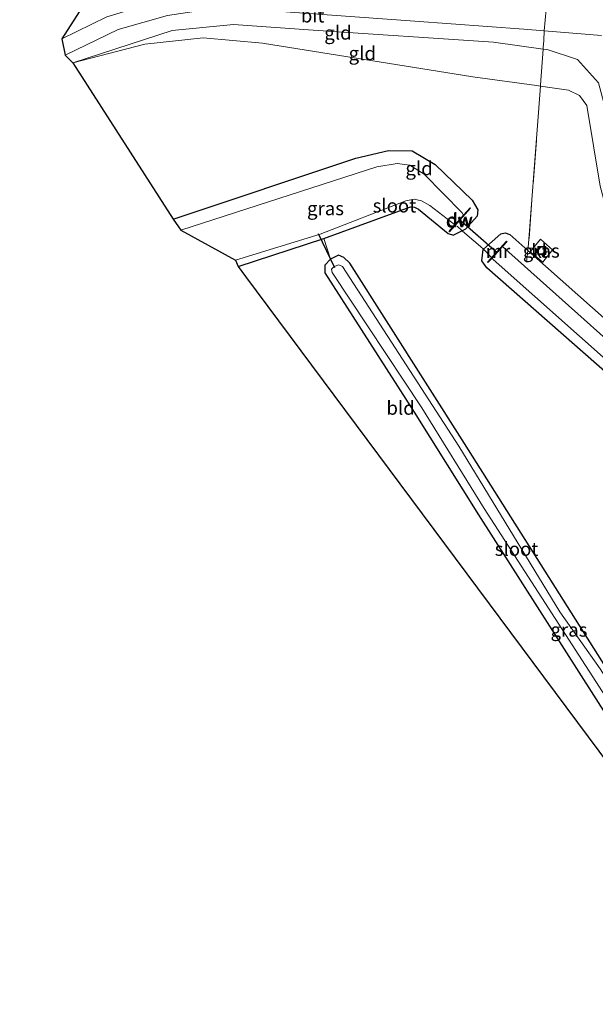
# Model space of a CAD drawing. Units: metres. Extents: x 187604 to 188698, y 599106 to 601189.
# Drawn here: x 188222 to 188328, y 599106 to 599287 of the extents above; entities that cross this region are included whole.
import ezdxf
from ezdxf.enums import TextEntityAlignment as Align

# ---------------------------------------------------------------- set-up
doc = ezdxf.new("R2010")
doc.units = ezdxf.units.M
doc.linetypes.add('IE-TERREINAFSCHEIDING', pattern=[10, 8, -2])
doc.layers.get('0').update_dxf_attribs({"lineweight": 25})
for name, color, linetype in [('B-ME-GC-DAMWAND-GV-B6', 10, 'Continuous'), ('B-ME-GC-DAMWAND-L-B1', 10, 'Continuous'), ('B-ME-GW-INSTEEKWATERGANG-L-B1', 10, 'Continuous'), ('B-ME-KG-KADASTRAAL-OPNAMEDTMGRENS-L-B1', 10, 'Continuous'), ('B-ME-KW-DUIKER-L-B1', 10, 'Continuous')]:
    doc.layers.add(name, color=color, linetype=linetype)
for name, color, linetype, lineweight in [('B-ME-GW-KRUINLIJN-L-B1', 93, 'Continuous', 18), ('B-ME-GW-TEENLIJN-L-B1', 93, 'Continuous', 18), ('B-ME-IE-GRASLAND-GV-B6', 93, 'Continuous', 18), ('B-ME-IE-GRONDWERKLIJN-GROND_INGERICHT-GV-B6', 253, 'Continuous', 18), ('B-ME-IE-INRICHTINGSELEMENT-S-B1', 253, 'Continuous', 18), ('B-ME-IE-TERREINAFSCHEIDING-DOORGANG-L-B1', 8, 'IE-TERREINAFSCHEIDING-KUNSTMATIG-OPEN', 18), ('B-ME-IE-TERREINAFSCHEIDING-RASTERHEKWERK-L-B1', 8, 'IE-TERREINAFSCHEIDING', 18), ('B-ME-MW-MUUR-GV-B6', 8, 'IE-TERREINAFSCHEIDING-KUNSTMATIG', 18), ('B-ME-OG-WATER-GV-B6', 153, 'Continuous', 18), ('B-ME-VH-VERH_SOORT-BITUMEN-GV-B6', 8, 'IE-TERREINAFSCHEIDING-NATUURLIJK-HOUTWAL', 18), ('B-ME-VH-VERH_SOORT-KLINKERS-GV-B6', 8, 'IE-TERREINAFSCHEIDING-NATUURLIJK-HOUTWAL', 18)]:
    doc.layers.add(name, color=color, linetype=linetype, lineweight=lineweight)
doc.styles.add('NLCS-ISO', font='NLCS-ISO.TTF')
doc.linetypes.add('IE-TERREINAFSCHEIDING-KUNSTMATIG', pattern='A,4,[82,NLCS.SHX,S=0.75,R=90,X=0,Y=0],4,-2', length=10)
doc.linetypes.add('IE-TERREINAFSCHEIDING-KUNSTMATIG-OPEN', pattern='A,7,-1.5,[67,NLCS.SHX,S=0.75,R=0,X=0,Y=0],-1.5', length=10)
doc.linetypes.add('IE-TERREINAFSCHEIDING-NATUURLIJK-HOUTWAL', pattern='A,7,-1.5,[67,NLCS.SHX,S=0.75,R=45,X=0,Y=0],-1.5,7,-1.5,[70,NLCS.SHX,S=0.75,R=0,X=0,Y=0],-1.5', length=20)

# ---------------------------------------------------------------- blocks, each defined once
blk = doc.blocks.new('put')
for p, q in [((0.75, 0.75), (-0.75, 0.75)), ((-0.75, 0.75), (-0.75, -0.75)), ((0.75, -0.75), (0.75, 0.75)), ((-0.75, -0.75), (0.75, -0.75))]:
    blk.add_line(p, q)
blk.add_lwpolyline([(-0.625, 0.625), (0.625, 0.625), (0.625, -0.625), (-0.625, -0.625)], close=True)

msp = doc.modelspace()

# ---------------------------------------------------------------- linework, layer by layer
at = {"layer": 'B-ME-GC-DAMWAND-GV-B6'}
msp.add_polyline3d([(188302.103, 599249.167, -0.397), (188303.691, 599250.977, -0.397), (188304.862, 599252.313, 0.544), (188304.937, 599252.247, 0.544), (188301.115, 599247.889, 0.549), (188301.04, 599247.955, 0.549), (188302.103, 599249.167, -0.397)], dxfattribs=at)
at = {"layer": 'B-ME-GC-DAMWAND-L-B1'}
msp.add_line((188301.107, 599247.956, 0.54), (188304.869, 599252.247, 0.54), dxfattribs=at)
at = {"layer": 'B-ME-GW-INSTEEKWATERGANG-L-B1'}
for points in [[(188250.526, 599250.24, 1.038), (188283.932, 599261.429, 0.95), (188289.963, 599262.838, 0.908), (188294.271, 599262.776, 0.932), (188298.46, 599260.245, 1.027), (188305.23, 599253.684, 0.999), (188306.28, 599251.933, 0.935), (188306.192, 599250.799, 1.01), (188304.016, 599248.401, 1), (188303.425, 599248.108, 0.839), (188301.846, 599247.325, 0.762)], [(188262.395, 599241.561, 0.569), (188278.073, 599246.719, 0.463), (188293.952, 599252.511, 0.66)], [(188293.952, 599252.511, 0.66), (188294.724, 599252.452, 0.635), (188295.399, 599252.092, 0.682), (188300.875, 599247.584, 0.723), (188301.846, 599247.325, 0.762)], [(188337.077, 599215.721, 0.89), (188307.934, 599241.324, 0.817), (188306.994, 599242.585, 0.831), (188307.123, 599243.665, 0.901), (188307.289, 599244.682, 1.03), (188307.322, 599244.711, 0.993), (188310.518, 599247.536, 1.014), (188311.29, 599247.711, 1.048), (188312.138, 599247.409, 1.073), (188315.447, 599244.47, 0.806), (188336.423, 599225.844, 1.139), (188342.391, 599221.65, 1.675), (188346.253, 599219.574, 2.147), (188349.397, 599216.99, 2.171), (188392.076, 599178.112, 1.801), (188431.18, 599142.14, 1.644), (188431.444, 599141.207, 1.498), (188430.878, 599140.089, 1.434), (188427.947, 599136.877, 1.091), (188427.822, 599136.859, 0.894), (188426.849, 599136.72, 0.77), (188425.389, 599137.491, 0.486)], [(188367.656, 599109.295, 0.409), (188329.702, 599168.172, 0.399), (188303.875, 599209.166, 0.666), (188282.872, 599242.176, 0.616), (188281.749, 599243.22, 0.644), (188280.765, 599243.619, 0.65), (188279.339, 599242.902, 0.609), (188278.29, 599241.789, 0.51), (188278.305, 599240.416, 0.582), (188294.637, 599214.89, 0.584), (188306.427, 599196.06, 0.653), (188330.17, 599158.822, 0.645), (188362.92, 599106.415, 0.693)]]:
    msp.add_polyline3d(points, dxfattribs=at)
at = {"layer": 'B-ME-GW-KRUINLIJN-L-B1'}
msp.add_polyline3d([(188347.385, 599221.714, 2.506), (188340.596, 599232.8, 2.718), (188335.564, 599244.18, 2.881), (188332.58, 599254.543, 3.22), (188330.056, 599269.01, 3.665), (188328.375, 599275.234, 3.826), (188324.554, 599279.488, 3.991), (188318.958, 599281.301, 4.104), (188318.243, 599281.399, 4.1), (188309.184, 599282.645, 4.046), (188276.116, 599284.87, 3.11), (188261.576, 599285.92, 2.77), (188250.305, 599284.788, 2.525), (188232.161, 599278.865, 2.108)], dxfattribs=at)
at = {"layer": 'B-ME-GW-TEENLIJN-L-B1'}
msp.add_polyline3d([(188232.161, 599278.865, 2.108), (188245.314, 599282.282, 2.046), (188256.02, 599283.428, 1.986), (188266.846, 599282.498, 1.966), (188305.384, 599276.324, 1.77), (188317.014, 599274.71, 1.818), (188317.752, 599274.605, 1.844), (188322.88, 599273.877, 2.021), (188324.888, 599272.89, 2.034), (188326.219, 599271.051, 2.03), (188328.677, 599256.259, 1.636), (188331.843, 599244.504, 1.494), (188336.599, 599233.216, 1.435), (188341.474, 599226.285, 1.626)], dxfattribs=at)
at = {"layer": 'B-ME-IE-GRASLAND-GV-B6'}
for points in [[(188328.375, 599275.234, 3.826), (188324.554, 599279.488, 3.991), (188318.958, 599281.301, 4.104), (188318.243, 599281.399, 4.1), (188318.264, 599281.69, 4.111), (188318.368, 599282.984, 4.198), (188318.448, 599284.725, 4.213), (188328.96, 599283.876, 4.145)], [(188347.385, 599221.714, 2.506), (188341.474, 599226.285, 1.626), (188336.599, 599233.216, 1.435), (188331.843, 599244.504, 1.494), (188328.677, 599256.259, 1.636), (188326.219, 599271.051, 2.03), (188324.888, 599272.89, 2.034), (188322.88, 599273.877, 2.021), (188317.752, 599274.605, 1.844), (188317.768, 599274.816, 1.89), (188318.243, 599281.399, 4.1), (188318.958, 599281.301, 4.104), (188324.554, 599279.488, 3.991), (188328.375, 599275.234, 3.826), (188330.056, 599269.01, 3.665), (188332.58, 599254.543, 3.22), (188335.564, 599244.18, 2.881), (188340.596, 599232.8, 2.718), (188347.385, 599221.714, 2.506)], [(188336.423, 599225.844, 1.139), (188315.447, 599244.47, 0.806), (188315.593, 599245.751, 1.116), (188317.752, 599274.605, 1.844), (188322.88, 599273.877, 2.021), (188324.888, 599272.89, 2.034), (188326.219, 599271.051, 2.03), (188328.677, 599256.259, 1.636)], [(188303.425, 599248.108, 0.839), (188301.846, 599247.325, 0.762), (188300.875, 599247.584, 0.723), (188295.399, 599252.092, 0.682), (188294.724, 599252.452, 0.635), (188293.952, 599252.511, 0.66), (188278.073, 599246.719, 0.463), (188262.395, 599241.561, 0.569), (188261.932, 599242.712, -0.397), (188277.394, 599247.505, -0.397), (188293.125, 599253.595, -0.397), (188294.657, 599253.903, -0.397), (188295.948, 599253.571, -0.397), (188297.475, 599252.733, -0.397), (188301.456, 599249.704, -0.397), (188302.103, 599249.167, -0.397), (188301.04, 599247.955, 0.549), (188301.115, 599247.889, 0.549), (188304.937, 599252.247, 0.544), (188304.862, 599252.313, 0.544), (188303.691, 599250.977, -0.397), (188303.439, 599251.369, -0.397), (188296.441, 599258.471, -0.397), (188293.823, 599260.141, -0.397), (188291.511, 599260.42, -0.397), (188287.778, 599259.846, -0.397), (188251.922, 599248.229, -0.397), (188250.526, 599250.24, 1.038), (188283.932, 599261.429, 0.95), (188289.963, 599262.838, 0.908), (188294.271, 599262.776, 0.932), (188298.46, 599260.245, 1.027), (188305.23, 599253.684, 0.999), (188306.28, 599251.933, 0.935), (188306.192, 599250.799, 1.01), (188304.016, 599248.401, 1), (188303.425, 599248.108, 0.839)], [(188329.702, 599168.172, 0.399), (188303.875, 599209.166, 0.666), (188282.872, 599242.176, 0.616), (188281.749, 599243.22, 0.644), (188280.765, 599243.619, 0.65), (188279.339, 599242.902, 0.609), (188278.073, 599246.719, 0.463), (188293.952, 599252.511, 0.66), (188294.724, 599252.452, 0.635), (188295.399, 599252.092, 0.682), (188300.875, 599247.584, 0.723), (188301.846, 599247.325, 0.762)], [(188301.846, 599247.325, 0.762), (188303.425, 599248.108, 0.839), (188304.316, 599247.312, 1.096), (188306.795, 599245.237, 1.157), (188307.322, 599244.711, 0.993), (188307.289, 599244.682, 1.03), (188307.123, 599243.665, 0.901), (188306.994, 599242.585, 0.831), (188307.934, 599241.324, 0.817), (188337.077, 599215.721, 0.89)], [(188315.447, 599244.47, 0.806), (188336.423, 599225.844, 1.139), (188342.391, 599221.65, 1.675), (188346.253, 599219.574, 2.147), (188349.397, 599216.99, 2.171), (188392.076, 599178.112, 1.801), (188431.18, 599142.14, 1.644), (188431.444, 599141.207, 1.498), (188430.878, 599140.089, 1.434), (188427.947, 599136.877, 1.091), (188427.822, 599136.859, 0.894), (188426.849, 599136.72, 0.77), (188425.389, 599137.491, 0.486), (188337.077, 599215.721, 0.89), (188307.934, 599241.324, 0.817), (188306.994, 599242.585, 0.831), (188307.123, 599243.665, 0.901), (188307.289, 599244.682, 1.03), (188307.322, 599244.711, 0.993), (188310.518, 599247.536, 1.014), (188311.29, 599247.711, 1.048), (188312.138, 599247.409, 1.073), (188315.447, 599244.47, 0.806)], [(188308.904, 599243.114, -0.387), (188309.119, 599242.864, -0.387), (188426.283, 599138.766, -0.387), (188426.691, 599137.968, -0.387), (188426.073, 599137.272, 0.548), (188426.148, 599137.206, 0.548), (188429.552, 599141.042, 0.567), (188429.477, 599141.108, 0.567), (188428.6, 599140.119, -0.387), (188428.154, 599140.58, -0.387), (188389.613, 599174.773, -0.387), (188310.779, 599245.208, -0.387), (188311.638, 599246.152, 0.562), (188311.564, 599246.219, 0.562), (188308.075, 599242.333, 0.55), (188308.149, 599242.266, 0.55), (188308.904, 599243.114, -0.387)], [(188318.217, 599242.332, 1.139), (188319.977, 599244.626, 1.179), (188317.767, 599246.548, 1.216), (188315.842, 599244.245, 1.078), (188318.217, 599242.332, 1.139)], [(188330.17, 599158.822, 0.645), (188306.427, 599196.06, 0.653), (188294.637, 599214.89, 0.584), (188278.305, 599240.416, 0.582), (188278.29, 599241.789, 0.51), (188279.339, 599242.902, 0.609), (188280.765, 599243.619, 0.65), (188281.749, 599243.22, 0.644), (188282.872, 599242.176, 0.616), (188303.875, 599209.166, 0.666), (188329.702, 599168.172, 0.399)], [(188328.697, 599167.844, -0.375), (188321.332, 599178.306, -0.375), (188302.791, 599208.641, -0.375), (188281.541, 599241.546, -0.375), (188280.825, 599241.85, -0.375), (188279.999, 599241.558, -0.375), (188279.526, 599241.061, -0.375), (188279.62, 599240.455, -0.375), (188296.007, 599215.681, -0.375), (188307.47, 599197.218, -0.375), (188332.224, 599158.821, -0.375)]]:
    msp.add_polyline3d(points, dxfattribs=at)
at = {"layer": 'B-ME-IE-GRONDWERKLIJN-GROND_INGERICHT-GV-B6'}
for points in [[(188238.354, 599287.291, 2.491), (188230.146, 599283.24, 2.297), (188237.136, 599294.228, 2.71)], [(188318.448, 599284.725, 4.213), (188318.368, 599282.984, 4.198), (188318.264, 599281.69, 4.111), (188318.243, 599281.399, 4.1), (188309.184, 599282.645, 4.046), (188276.116, 599284.87, 3.11), (188261.576, 599285.92, 2.77), (188250.305, 599284.788, 2.525), (188232.161, 599278.865, 2.108), (188230.719, 599280.276, 2.231), (188240.457, 599284.99, 2.457), (188249.5, 599287.566, 2.685), (188256.81, 599288.63, 2.837), (188263.527, 599288.743, 2.988), (188294.74, 599286.52, 3.816), (188314.716, 599285.026, 4.237), (188318.448, 599284.725, 4.213)], [(188318.243, 599281.399, 4.1), (188317.768, 599274.816, 1.89), (188317.752, 599274.605, 1.844), (188317.014, 599274.71, 1.818), (188305.384, 599276.324, 1.77), (188266.846, 599282.498, 1.966), (188256.02, 599283.428, 1.986), (188245.314, 599282.282, 2.046), (188232.161, 599278.865, 2.108), (188250.305, 599284.788, 2.525), (188261.576, 599285.92, 2.77), (188276.116, 599284.87, 3.11), (188309.184, 599282.645, 4.046), (188318.243, 599281.399, 4.1)], [(188317.752, 599274.605, 1.844), (188315.593, 599245.751, 1.116), (188315.447, 599244.47, 0.806), (188312.138, 599247.409, 1.073), (188311.29, 599247.711, 1.048), (188310.518, 599247.536, 1.014), (188307.322, 599244.711, 0.993), (188306.795, 599245.237, 1.157), (188304.316, 599247.312, 1.096), (188303.425, 599248.108, 0.839), (188304.016, 599248.401, 1), (188306.192, 599250.799, 1.01), (188306.28, 599251.933, 0.935), (188305.23, 599253.684, 0.999), (188298.46, 599260.245, 1.027), (188294.271, 599262.776, 0.932), (188289.963, 599262.838, 0.908), (188283.932, 599261.429, 0.95), (188250.526, 599250.24, 1.038), (188232.161, 599278.865, 2.108), (188245.314, 599282.282, 2.046), (188256.02, 599283.428, 1.986), (188266.846, 599282.498, 1.966), (188305.384, 599276.324, 1.77), (188317.014, 599274.71, 1.818), (188317.752, 599274.605, 1.844)], [(188279.339, 599242.902, 0.609), (188278.29, 599241.789, 0.51), (188278.305, 599240.416, 0.582), (188294.637, 599214.89, 0.584), (188306.427, 599196.06, 0.653), (188330.17, 599158.822, 0.645), (188362.92, 599106.415, 0.693), (188263.778, 599239.729, 0.822), (188262.395, 599241.561, 0.569), (188278.073, 599246.719, 0.463), (188279.339, 599242.902, 0.609)]]:
    msp.add_polyline3d(points, dxfattribs=at)
at = {"layer": 'B-ME-IE-TERREINAFSCHEIDING-DOORGANG-L-B1'}
msp.add_line((188306.795, 599245.237, 1.157), (188304.316, 599247.312, 1.096), dxfattribs=at)
msp.add_polyline3d([(188318.929, 599292.097, 4.191), (188318.786, 599288.654, 4.318), (188318.448, 599284.725, 4.213), (188318.368, 599282.984, 4.198)], dxfattribs=at)
at = {"layer": 'B-ME-IE-TERREINAFSCHEIDING-RASTERHEKWERK-L-B1'}
for p, q in [((188303.425, 599248.108, 0.839), (188302.488, 599248.946, 0.568)), ((188303.425, 599248.108, 0.839), (188304.316, 599247.312, 1.096)), ((188306.795, 599245.237, 1.157), (188307.322, 599244.711, 0.993)), ((188308.751, 599243.287, 0.55), (188307.322, 599244.711, 0.993)), ((188315.206, 599242.347, 0.293), (188315.447, 599244.47, 0.806))]:
    msp.add_line(p, q, dxfattribs=at)
msp.add_polyline3d([(188318.368, 599282.984, 4.198), (188318.264, 599281.69, 4.111), (188318.243, 599281.399, 4.1), (188317.768, 599274.816, 1.89), (188317.752, 599274.605, 1.844), (188315.593, 599245.751, 1.116), (188315.447, 599244.47, 0.806)], dxfattribs=at)
at = {"layer": 'B-ME-KG-KADASTRAAL-OPNAMEDTMGRENS-L-B1'}
msp.add_polyline3d([(188222.415, 599361.212, 1.324), (188225.876, 599354.004, 1.696), (188227.154, 599351.163, 1.53), (188228.674, 599348.189, 2.221), (188229.721, 599346.097, 2.376), (188238.214, 599329.382, 6.908), (188238.928, 599327.993, 6.998), (188242.793, 599319.529, 8.887), (188243.439, 599317.851, 8.871), (188237.136, 599294.228, 2.71), (188230.146, 599283.24, 2.297), (188230.719, 599280.276, 2.231), (188232.161, 599278.865, 2.108), (188250.526, 599250.24, 1.038), (188251.922, 599248.229, -0.397), (188261.932, 599242.712, -0.397), (188262.395, 599241.561, 0.569), (188263.778, 599239.729, 0.822), (188362.92, 599106.415, 0.693), (188364.576, 599106.709, -0.375), (188366.352, 599108.857, -0.375)], dxfattribs=at)
at = {"layer": 'B-ME-KW-DUIKER-L-B1'}
for p, q in [((188309.828, 599244.088, -0.139), (188302.862, 599250.19, -0.141)), ((188277.043, 599247.635, -0.466), (188280.042, 599241.403, -0.428))]:
    msp.add_line(p, q, dxfattribs=at)
at = {"layer": 'B-ME-MW-MUUR-GV-B6'}
msp.add_polyline3d([(188310.779, 599245.208, -0.387), (188308.904, 599243.114, -0.387), (188308.149, 599242.266, 0.55), (188308.075, 599242.333, 0.55), (188311.564, 599246.219, 0.562), (188311.638, 599246.152, 0.562), (188310.779, 599245.208, -0.387)], dxfattribs=at)
at = {"layer": 'B-ME-OG-WATER-GV-B6'}
for points in [[(188303.691, 599250.977, -0.397), (188302.103, 599249.167, -0.397), (188301.456, 599249.704, -0.397), (188297.475, 599252.733, -0.397), (188295.948, 599253.571, -0.397), (188294.657, 599253.903, -0.397), (188293.125, 599253.595, -0.397), (188277.394, 599247.505, -0.397), (188261.932, 599242.712, -0.397), (188251.922, 599248.229, -0.397), (188287.778, 599259.846, -0.397), (188291.511, 599260.42, -0.397), (188293.823, 599260.141, -0.397), (188296.441, 599258.471, -0.397), (188303.439, 599251.369, -0.397), (188303.691, 599250.977, -0.397)], [(188428.6, 599140.119, -0.387), (188426.691, 599137.968, -0.387), (188426.283, 599138.766, -0.387), (188309.119, 599242.864, -0.387), (188308.904, 599243.114, -0.387), (188310.779, 599245.208, -0.387), (188389.613, 599174.773, -0.387), (188428.154, 599140.58, -0.387), (188428.6, 599140.119, -0.387)], [(188366.352, 599108.857, -0.375), (188364.576, 599106.709, -0.375), (188332.224, 599158.821, -0.375), (188307.47, 599197.218, -0.375), (188296.007, 599215.681, -0.375), (188279.62, 599240.455, -0.375), (188279.526, 599241.061, -0.375), (188279.999, 599241.558, -0.375), (188280.825, 599241.85, -0.375), (188281.541, 599241.546, -0.375), (188302.791, 599208.641, -0.375), (188321.332, 599178.306, -0.375), (188328.697, 599167.844, -0.375), (188366.352, 599108.857, -0.375)]]:
    msp.add_polyline3d(points, dxfattribs=at)
at = {"layer": 'B-ME-VH-VERH_SOORT-BITUMEN-GV-B6'}
for points in [[(188317.519, 599288.72, 4.294), (188318.786, 599288.654, 4.318), (188318.448, 599284.725, 4.213), (188314.716, 599285.026, 4.237), (188294.74, 599286.52, 3.816), (188263.527, 599288.743, 2.988), (188256.81, 599288.63, 2.837), (188249.5, 599287.566, 2.685), (188240.457, 599284.99, 2.457), (188230.719, 599280.276, 2.231), (188230.146, 599283.24, 2.297), (188238.354, 599287.291, 2.491), (188248.481, 599290.366, 2.74), (188255.224, 599291.437, 2.89), (188263.592, 599291.757, 3.058), (188295.532, 599289.83, 3.895), (188314.733, 599288.782, 4.314), (188317.519, 599288.72, 4.294)], [(188328.96, 599283.876, 4.145), (188318.448, 599284.725, 4.213), (188318.786, 599288.654, 4.318)]]:
    msp.add_polyline3d(points, dxfattribs=at)
at = {"layer": 'B-ME-VH-VERH_SOORT-KLINKERS-GV-B6'}
msp.add_polyline3d([(188315.842, 599244.245, 1.078), (188317.767, 599246.548, 1.216), (188319.977, 599244.626, 1.179), (188318.217, 599242.332, 1.139), (188315.842, 599244.245, 1.078)], dxfattribs=at)

# ---------------------------------------------------------------- block references
at = {"layer": 'B-ME-IE-INRICHTINGSELEMENT-S-B1', "rotation": 90}
msp.add_blockref('put', (188318.011, 599244.482, 1.292), dxfattribs=at)

# ---------------------------------------------------------------- texts
at = {"layer": 'B-ME-GC-DAMWAND-GV-B6', "ltscale": 0.2, "style": 'NLCS-ISO'}
msp.add_text('dw', height=2.5, dxfattribs=at).set_placement((188302.8359, 599249.9593), align=Align.MIDDLE_CENTER)
at = {"layer": 'B-ME-GC-DAMWAND-L-B1', "ltscale": 0.2, "style": 'NLCS-ISO'}
msp.add_text('dw', height=2.5, dxfattribs=at).set_placement((188302.988, 599250.1015), align=Align.MIDDLE_CENTER)
at = {"layer": 'B-ME-IE-GRASLAND-GV-B6', "ltscale": 0.2, "style": 'NLCS-ISO'}
for p in [(188278.403, 599252.1995), (188317.9095, 599244.44), (188322.973, 599175.017)]:
    msp.add_text('gras', height=2.5, dxfattribs=at).set_placement(p, align=Align.MIDDLE_CENTER)
at = {"layer": 'B-ME-IE-GRONDWERKLIJN-GROND_INGERICHT-GV-B6', "ltscale": 0.2, "style": 'NLCS-ISO'}
for s, p in [('gld', (188280.6813, 599284.3742)), ('gld', (188285.1376, 599280.6106)), ('gld', (188295.5368, 599259.5349)), ('bld', (188292.1521, 599215.655))]:
    msp.add_text(s, height=2.5, dxfattribs=at).set_placement(p, align=Align.MIDDLE_CENTER)
at = {"layer": 'B-ME-MW-MUUR-GV-B6', "ltscale": 0.2, "style": 'NLCS-ISO'}
msp.add_text('mr', height=2.5, dxfattribs=at).set_placement((188309.984, 599244.3571), align=Align.MIDDLE_CENTER)
at = {"layer": 'B-ME-OG-WATER-GV-B6', "ltscale": 0.2, "style": 'NLCS-ISO'}
for p in [(188291.0241, 599252.7075), (188313.3794, 599189.8146)]:
    msp.add_text('sloot', height=2.5, dxfattribs=at).set_placement(p, align=Align.MIDDLE_CENTER)
at = {"layer": 'B-ME-VH-VERH_SOORT-BITUMEN-GV-B6', "ltscale": 0.2, "style": 'NLCS-ISO'}
msp.add_text('bit', height=2.5, dxfattribs=at).set_placement((188276.0446, 599287.5152), align=Align.MIDDLE_CENTER)
at = {"layer": 'B-ME-VH-VERH_SOORT-KLINKERS-GV-B6', "ltscale": 0.2, "style": 'NLCS-ISO'}
msp.add_text('kl', height=2.5, dxfattribs=at).set_placement((188317.529, 599244.3992), align=Align.MIDDLE_CENTER)

doc.saveas('drawing.dxf')
